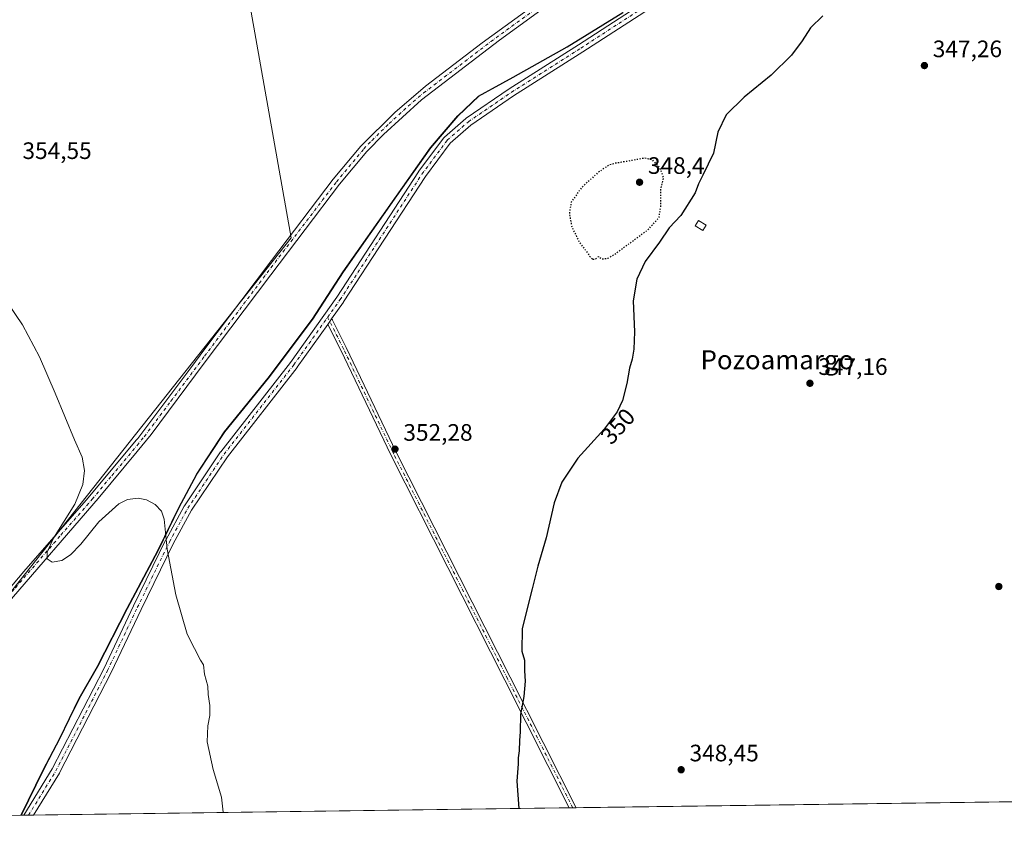
# Model space of a CAD drawing. Units: metres. Extents: x 595995 to 598123, y 4666631 to 4668631.
# Drawn here: x 596308 to 596723, y 4666631 to 4666969 of the extents above; entities that cross this region are included whole.
import ezdxf
from ezdxf.enums import TextEntityAlignment as Align

# ---------------------------------------------------------------- set-up
doc = ezdxf.new("R2010")
doc.units = ezdxf.units.M
doc.header["$MEASUREMENT"] = 0
doc.linetypes.add('DGN Style 4', pattern=[2.6384748266838614, 1.318413404963828, -0.6592067024819142, 0.001648016756204785, -0.6592067024819142])
doc.linetypes.add('DGN Style 5', pattern=[1.1536117293433497, 0.4944050268614355, -0.6592067024819142])
for name, color, linetype, lineweight in [('Camino Cxs', 7, 'Continuous', 0), ('Camino eje', 30, 'DGN Style 4', 13), ('Comarca', 135, 'Continuous', 13), ('Comarca CxS', 21, 'Continuous', 0), ('Comunidad autónoma', 142, 'Continuous', 30), ('Comunidad Autónoma CxS', 142, 'Continuous', 0), ('Cultivos herbáceos CxS', 92, 'Continuous', 0), ('Curva de nivel maestra', 30, 'Continuous', 30), ('Curva de nivel maestra depresión', 30, 'DGN Style 5', 30), ('Curva de nivel normal', 30, 'Continuous', 0), ('Edificación Cxs', 1, 'Continuous', 13), ('Municipio', 91, 'Continuous', 13), ('Municipio CxS', 4, 'Continuous', 0), ('Pista no pavimentada Cxs', 111, 'Continuous', 0), ('Pista no pavimentada eje', 91, 'DGN Style 4', 0), ('Provincia', 7, 'Continuous', 0), ('Provincia CxS', 1, 'Continuous', 0), ('Punto de cota en terreno', 7, 'Continuous', 0), ('Rótulo de curva de nivel directora', 7, 'Continuous', 0), ('Rótulo de punto de cota en terreno', 7, 'Continuous', 0), ('Texto cartográfico', 7, 'Continuous', 0)]:
    doc.layers.add(name, color=color, linetype=linetype, lineweight=lineweight)
doc.styles.add('Style-Arial', font='txt')

# ---------------------------------------------------------------- blocks, each defined once
blk = doc.blocks.new('5PATER')
at = {"layer": 'Punto de cota en terreno', "linetype": 'Continuous', "lineweight": 0}
h = blk.add_hatch(color=51, dxfattribs=at)
edge = h.paths.add_edge_path()
edge.add_ellipse((0, 0), major_axis=(-0.1095731443231308, -0.1110710700762829), ratio=0.9994222409660322, start_angle=0, end_angle=360)

msp = doc.modelspace()

# ---------------------------------------------------------------- linework, layer by layer
at = {"layer": 'Camino Cxs', "color": 7, "linetype": 'Continuous', "lineweight": 0, "extrusion": (-0.8138771081664546, 0.5799514257614192, 0.03550206416401846), "elevation": 2221126.726006695, "flags": 128}
msp.add_lwpolyline([(-4146756.963580424, -78550.73298796847), (-4146755.668405121, -78550.69796589066), (-4146754.198009247, -78550.65313763107)], dxfattribs=at)
msp.add_lwpolyline([(-4146756.963580424, -78550.73298796847), (-4146755.668405121, -78550.69796589066), (-4146754.198009247, -78550.65313763107)], dxfattribs=at)
at = {"layer": 'Camino Cxs', "color": 7, "linetype": 'Continuous', "lineweight": 0, "extrusion": (0.01593167451711659, 0.0002175480151649322, 0.9998730591529816), "elevation": 10868.6445530877, "flags": 128}
msp.add_lwpolyline([(4658057.548610812, -660114.6247243014), (4658057.548610812, -660111.7313873441)], dxfattribs=at)
at = {"layer": 'Camino Cxs', "color": 7, "linetype": 'Continuous', "lineweight": 0, "extrusion": (0.02758254107659772, 0.0003766215823446764, 0.9996194583860109), "elevation": 18561.89493449939, "flags": 128}
msp.add_lwpolyline([(4658058.018570348, -659711.1991960861), (4658058.018570348, -659707.0520315182)], dxfattribs=at)
at = {"layer": 'Camino Cxs', "color": 7, "linetype": 'Continuous', "lineweight": 0}
for points in [[(596737.2866000002, 4667093.342800001, 348.3309000000008), (596721.8032999998, 4667083.020600001, 348.5837999999931), (596693.7602000004, 4667060.839600001, 350.3978000000061), (596693.6423000004, 4667060.754100001, 350.4039000000048), (596658.7466000002, 4667037.596100001, 351.0831000000035), (596643.8746999997, 4667026.8377, 350.9783000000025), (596623.7265, 4667011.290300001, 351.2194000000018), (596581.9667999997, 4666979.851500001, 352.0161999999983), (596581.8674, 4666979.7819, 352.017200000002), (596545.1890000004, 4666955.9648, 351.9882999999973), (596515.9968999998, 4666937.4023, 351.8763999999938), (596498.0094999997, 4666925.0952, 351.978099999993), (596489.3378999997, 4666917.5075, 351.9934999999969), (596478.8454, 4666903.4132, 352.0960999999952), (596444.4265000002, 4666850.5952, 353.0764999999956), (596444.3865999999, 4666850.536599999, 353.0785999999935), (596439.3243000006, 4666843.416400001, 353.3687000000064)], [(596581.8674, 4666979.7819, 352.017200000002), (596545.1890000004, 4666955.9648, 351.9882999999973), (596515.9968999998, 4666937.4023, 351.8763999999938), (596498.0094999997, 4666925.0952, 351.978099999993), (596489.3378999997, 4666917.5075, 351.9934999999969), (596478.8454, 4666903.4132, 352.0960999999952), (596444.4265000002, 4666850.5952, 353.0764999999956), (596444.3865999999, 4666850.536599999, 353.0785999999935), (596439.3243000006, 4666843.416300001, 353.3687000000064), (596438.5736999996, 4666842.360900001, 353.4036999999953), (596437.7216999996, 4666841.162500001, 353.4484999999986), (596424.8602999998, 4666823.072799999, 353.9156999999978), (596424.8135000002, 4666823.01, 353.9171000000061), (596395.4831999998, 4666785.435500001, 354.5629999999946), (596380.3234000001, 4666762.853499999, 354.8628000000026), (596372.6018000003, 4666748.671200001, 355.0388999999996), (596359.1298000002, 4666721.0933, 355.429999999993), (596346.5932999998, 4666694.592, 355.7967000000062), (596346.5672000004, 4666694.539000001, 355.7976000000053), (596324.8184000002, 4666652.3114, 356.3638000000064), (596324.7780999999, 4666652.237700001, 356.3647999999957), (596324.7527000001, 4666652.1951, 356.3654999999999), (596313.8576999997, 4666634.501499999, 356.623900000006), (596309.7125000004, 4666634.444900001, 356.7382999999973), (596321.7374, 4666653.973400001, 356.4140999999945), (596343.4420999996, 4666696.115300001, 355.8828000000067), (596355.9753999999, 4666722.609800001, 355.4896000000008), (596369.4740000004, 4666750.2422, 355.1407000000036), (596369.5094, 4666750.310900001, 355.1398000000045), (596377.2882000003, 4666764.598400001, 354.9441999999981), (596377.3097000001, 4666764.636600001, 354.9437999999937), (596377.3722000001, 4666764.737000001, 354.9423999999999), (596392.6122000003, 4666787.438300001, 354.6944999999978), (596392.6857000003, 4666787.5397, 354.6925000000047), (596422.0303999997, 4666825.1328, 354.0173000000068), (596441.5135000005, 4666852.535700001, 353.1650999999983), (596475.9429000001, 4666905.3698, 352.2786000000052), (596476.0054000001, 4666905.4594, 352.2765999999974), (596486.6416999997, 4666919.746900001, 352.1747000000032), (596486.7048000004, 4666919.8268, 352.1741999999941), (596486.8930000003, 4666920.0189, 352.1710000000021), (596495.7967999997, 4666927.8095, 352.0981000000029), (596495.9472000003, 4666927.925000001, 352.0975000000035), (596514.0448000003, 4666940.307499999, 352.0960000000051), (596514.0939999997, 4666940.3399, 352.0962), (596543.2969000004, 4666958.909299999, 352.0920999999944), (596579.9102999996, 4666982.6842, 352.0625)], [(596309.7125000004, 4666634.444900001, 356.7382999999973), (596321.7374, 4666653.973400001, 356.4140999999945), (596343.4420999996, 4666696.115300001, 355.8828000000067), (596355.9753999999, 4666722.609800001, 355.4896000000008), (596369.4740000004, 4666750.2422, 355.1407000000036), (596369.5094, 4666750.310900001, 355.1398000000045), (596377.2882000003, 4666764.598400001, 354.9441999999981), (596377.3097000001, 4666764.636600001, 354.9437999999937), (596377.3722000001, 4666764.737000001, 354.9423999999999), (596392.6122000003, 4666787.438300001, 354.6944999999978), (596392.6857000003, 4666787.5397, 354.6925000000047), (596422.0303999997, 4666825.1328, 354.0173000000068), (596441.5135000005, 4666852.535700001, 353.1650999999983), (596475.9429000001, 4666905.3698, 352.2786000000052), (596476.0054000001, 4666905.4594, 352.2765999999974), (596486.6416999997, 4666919.746900001, 352.1747000000032), (596486.7048000004, 4666919.8268, 352.1741999999941), (596486.8930000003, 4666920.0189, 352.1710000000021), (596495.7967999997, 4666927.8095, 352.0981000000029), (596495.9472000003, 4666927.925000001, 352.0975000000035), (596514.0448000003, 4666940.307499999, 352.0960000000051), (596514.0939999997, 4666940.3399, 352.0962), (596543.2969000004, 4666958.909299999, 352.0920999999944), (596579.9102999996, 4666982.6842, 352.0625)], [(596439.3243000006, 4666843.416400001, 353.3687000000064), (596439.4095000001, 4666843.356699999, 353.3647999999957), (596439.5695000002, 4666843.1965, 353.3576999999932), (596439.6995000001, 4666843.0109, 353.3521000000038), (596439.7348999997, 4666842.945499999, 353.3506999999955), (596445.5406999999, 4666831.415300001, 353.2657000000036), (596466.5745000001, 4666787.363299999, 352.3879000000015), (596514.5900999998, 4666692.5229, 350.224000000002), (596542.3196999999, 4666637.623600001, 349.5531000000047)], [(596437.7216999996, 4666841.162500001, 353.4484999999986), (596424.8602999998, 4666823.072799999, 353.9156999999978), (596424.8135000002, 4666823.01, 353.9171000000061), (596395.4831999998, 4666785.435500001, 354.5629999999946), (596380.3234000001, 4666762.853499999, 354.8628000000026), (596372.6018000003, 4666748.671200001, 355.0388999999996), (596359.1298000002, 4666721.0933, 355.429999999993), (596346.5932999998, 4666694.592, 355.7967000000062), (596346.5672000004, 4666694.539000001, 355.7976000000053), (596324.8184000002, 4666652.3114, 356.3638000000064), (596324.7780999999, 4666652.237700001, 356.3647999999957), (596324.7527000001, 4666652.1951, 356.3654999999999), (596313.8576999997, 4666634.501499999, 356.623900000006)], [(596539.4270000001, 4666637.584100001, 349.5991999999969), (596512.2698999997, 4666691.3497, 350.2854999999981), (596464.2481000006, 4666786.202299999, 352.4609000000055), (596464.2346999999, 4666786.229499999, 352.4612999999954), (596443.2062999997, 4666830.270300001, 353.3375999999989), (596437.7216999996, 4666841.162500001, 353.4484999999986)]]:
    msp.add_polyline3d(points, dxfattribs=at)
msp.add_polyline3d([(596437.7216999996, 4666841.162500001, 353.4484999999986), (596438.5736999996, 4666842.360900001, 353.4036999999953), (596439.3243000006, 4666843.416300001, 353.3687000000064), (596439.4095000001, 4666843.356699999, 353.3647999999957), (596439.5695000002, 4666843.1965, 353.3576999999932), (596439.6995000001, 4666843.0109, 353.3521000000038), (596439.7348999997, 4666842.945499999, 353.3506999999955), (596445.5406999999, 4666831.415300001, 353.2657000000036), (596466.5745000001, 4666787.363299999, 352.3879000000015), (596514.5900999998, 4666692.5229, 350.224000000002), (596542.3196999999, 4666637.623600001, 349.5531000000047), (596539.4270000001, 4666637.584100001, 349.5991999999969), (596512.2698999997, 4666691.3497, 350.2854999999981), (596464.2481000006, 4666786.202299999, 352.4609000000055), (596464.2346999999, 4666786.229499999, 352.4612999999954), (596443.2062999997, 4666830.270300001, 353.3375999999989)], close=True, dxfattribs=at)
at = {"layer": 'Camino eje', "color": 30, "linetype": 'DGN Style 4', "lineweight": 13}
for points in [[(596311.7851, 4666634.473200001, 356.6726000000053), (596323.2626, 4666653.112700001, 356.3870000000024), (596345.0114000002, 4666695.340299999, 355.8390000000072), (596357.5526000002, 4666721.851600001, 355.4529999999941), (596371.0464000005, 4666749.474099999, 355.0871000000043), (596378.8251999998, 4666763.761600001, 354.9018999999971), (596394.0652000001, 4666786.462900001, 354.6242999999959), (596423.4340000004, 4666824.086800001, 353.9652999999962), (596442.9603000004, 4666851.550600001, 353.1022999999986), (596477.4090999998, 4666904.4144, 352.1581000000006), (596488.0454000002, 4666918.701900001, 352.0662000000011), (596496.9353999998, 4666926.480699999, 352.0241999999998), (596515.0329999998, 4666938.8632, 351.9839000000065), (596544.2429999998, 4666957.437000001, 352.0244999999995), (596580.9143000003, 4666981.249600001, 352.0353999999934), (596622.6656999999, 4667012.6821, 351.230899999995), (596642.8269999997, 4667028.239700001, 351.0053000000044), (596657.7494999999, 4667039.034700001, 351.188599999994), (596692.6745999996, 4667062.212200001, 350.4425000000047), (596720.7734000003, 4667084.4373, 348.7498999999953), (596736.4896999998, 4667094.914799999, 348.5427000000054)], [(596540.8733000001, 4666637.603800001, 349.5761999999959), (596513.4299, 4666691.9363, 350.2516999999934), (596465.4079, 4666786.7895, 352.4238999999943), (596444.3734999998, 4666830.842700001, 353.3007999999973), (596437.6835000003, 4666844.128699999, 353.4475999999996)]]:
    msp.add_polyline3d(points, dxfattribs=at)
at = {"layer": 'Comarca', "color": 135, "linetype": 'Continuous', "lineweight": 13, "flags": 128}
msp.add_lwpolyline([(596308.6905034033, 4666634.430906973), (596317.9530000007, 4666653.421000001), (596324.8840000008, 4666666.740999999), (596333.0360000022, 4666683.639000001), (596340.8540000012, 4666697.099999998), (596353.3510000017, 4666721.433999999), (596366.229000001, 4666745.772000001), (596374.9980000008, 4666763.95), (596382.5540000006, 4666778.043000001), (596394.251000001, 4666795.883), (596412.619, 4666818.523999999), (596431.337000002, 4666843.331000002), (596434.4620000006, 4666848.132999998), (596444.2780000003, 4666863.222000001), (596466.7090000013, 4666895.202), (596481.0410000009, 4666915.494999999), (596492.5460000016, 4666929.011), (596501.2010000022, 4666937.273000001), (596503.9469999997, 4666938.769000002), (596507.0700000008, 4666940.469999999), (596515.834, 4666945.243000002), (596538.5360000003, 4666958.036000002), (596561.9760000006, 4666972.490000002)], dxfattribs=at)
at = {"layer": 'Comarca CxS', "color": 21, "linetype": 'Continuous', "lineweight": 0, "flags": 128}
msp.add_lwpolyline([(598120.4600007256, 4666659.189983334), (596308.6904825546, 4666634.430907183), (596317.9530000001, 4666653.421), (596324.8840000002, 4666666.740999999), (596333.0359999995, 4666683.639000001), (596340.8540000005, 4666697.099999999), (596353.3509999989, 4666721.434), (596366.2290000004, 4666745.772), (596374.9980000004, 4666763.949999999), (596382.554, 4666778.043000001), (596394.2510000004, 4666795.882999999), (596412.6189999994, 4666818.524), (596431.3369999992, 4666843.331), (596434.4620000002, 4666848.132999999), (596444.2779999997, 4666863.222), (596466.7090000008, 4666895.202000001), (596481.0410000003, 4666915.495), (596492.5460000009, 4666929.010999999), (596501.2009999994, 4666937.273), (596503.9469999991, 4666938.769), (596507.0700000002, 4666940.470000001), (596515.8339999994, 4666945.243000001), (596538.5359999997, 4666958.036000002), (596561.976, 4666972.490000002)], dxfattribs=at)
at = {"layer": 'Comunidad autónoma', "color": 142, "linetype": 'Continuous', "lineweight": 30, "flags": 128}
msp.add_lwpolyline([(596308.6905034033, 4666634.430906973), (596317.9530000007, 4666653.421000001), (596324.8840000008, 4666666.740999999), (596333.0360000022, 4666683.639000001), (596340.8540000012, 4666697.099999998), (596353.3510000017, 4666721.433999999), (596366.229000001, 4666745.772000001), (596374.9980000008, 4666763.95), (596382.5540000006, 4666778.043000001), (596394.251000001, 4666795.883), (596412.619, 4666818.523999999), (596431.337000002, 4666843.331000002), (596434.4620000006, 4666848.132999998), (596444.2780000003, 4666863.222000001), (596466.7090000013, 4666895.202), (596481.0410000009, 4666915.494999999), (596492.5460000016, 4666929.011), (596501.2010000022, 4666937.273000001), (596503.9469999997, 4666938.769000002), (596507.0700000008, 4666940.469999999), (596515.834, 4666945.243000002), (596538.5360000003, 4666958.036000002), (596561.9760000006, 4666972.490000002)], dxfattribs=at)
at = {"layer": 'Comunidad Autónoma CxS', "color": 142, "linetype": 'Continuous', "lineweight": 0, "flags": 128}
msp.add_lwpolyline([(598120.4600007256, 4666659.189983334), (596308.6904825546, 4666634.430907183), (596317.9530000001, 4666653.421), (596324.8840000002, 4666666.740999999), (596333.0359999995, 4666683.639000001), (596340.8540000005, 4666697.099999999), (596353.3509999989, 4666721.434), (596366.2290000004, 4666745.772), (596374.9980000004, 4666763.949999999), (596382.554, 4666778.043000001), (596394.2510000004, 4666795.882999999), (596412.6189999994, 4666818.524), (596431.3369999992, 4666843.331), (596434.4620000002, 4666848.132999999), (596444.2779999997, 4666863.222), (596466.7090000008, 4666895.202000001), (596481.0410000003, 4666915.495), (596492.5460000009, 4666929.010999999), (596501.2009999994, 4666937.273), (596503.9469999991, 4666938.769), (596507.0700000002, 4666940.470000001), (596515.8339999994, 4666945.243000001), (596538.5359999997, 4666958.036000002), (596561.976, 4666972.490000002)], dxfattribs=at)
at = {"layer": 'Cultivos herbáceos CxS', "color": 92, "linetype": 'Continuous', "lineweight": 0, "extrusion": (0.01760861668379315, 0.000240633922685111, 0.9998449273331333), "elevation": 11976.7456526307, "flags": 128}
msp.add_lwpolyline([(4658050.532535094, -660400.4565644313), (4658050.532535094, -660144.9577932544)], dxfattribs=at)
at = {"layer": 'Cultivos herbáceos CxS', "color": 92, "linetype": 'Continuous', "lineweight": 0, "extrusion": (0.03114110973614908, 0.0004255702567679546, 0.9995149074297781), "elevation": 20912.32761727046, "flags": 128}
msp.add_lwpolyline([(4658050.416839679, -659920.2529581726), (4658050.41683968, -659694.5531106358)], dxfattribs=at)
at = {"layer": 'Cultivos herbáceos CxS', "color": 92, "linetype": 'Continuous', "lineweight": 0, "extrusion": (0.01796939343674165, 0.0002459858891692497, 0.9998385071552597), "elevation": 12216.93749947755, "flags": 128}
msp.add_lwpolyline([(4658035.039531906, -660248.4221216897), (4658035.039531906, -660246.9753525307)], dxfattribs=at)
at = {"layer": 'Cultivos herbáceos CxS', "color": 92, "linetype": 'Continuous', "lineweight": 0, "extrusion": (0.01783247715509682, 0.000242895526485105, 0.9998409592331554), "elevation": 12120.84059575114, "flags": 128}
msp.add_lwpolyline([(4658080.053951737, -659933.9872949319), (4658080.053951737, -659932.540630693)], dxfattribs=at)
at = {"layer": 'Cultivos herbáceos CxS', "color": 92, "linetype": 'Continuous', "lineweight": 0, "extrusion": (0.009083266841753566, 0.0001241495337723082, 0.9999587385739348), "elevation": 6352.561102653154, "flags": 128}
msp.add_lwpolyline([(596280.9685855055, 4666633.679796163), (596212.0965432165, 4666632.738496157)], dxfattribs=at)
at = {"layer": 'Cultivos herbáceos CxS', "color": 92, "linetype": 'Continuous', "lineweight": 0, "extrusion": (0.02921142479162612, 0.000401042639238023, 0.9995731748233567), "elevation": 19647.18034052485, "flags": 128}
msp.add_lwpolyline([(4658008.768989752, -660023.2868192773), (4658008.768989751, -660022.3831484517)], dxfattribs=at)
at = {"layer": 'Cultivos herbáceos CxS', "color": 92, "linetype": 'Continuous', "lineweight": 0, "extrusion": (0.02902798900071238, 0.0003963582403123414, 0.9995785205548986), "elevation": 19515.93732652924, "flags": 128}
msp.add_lwpolyline([(4658058.018327454, -659681.5935175979), (4658058.018327455, -659679.5198503901)], dxfattribs=at)
at = {"layer": 'Cultivos herbáceos CxS', "color": 92, "linetype": 'Continuous', "lineweight": 0, "extrusion": (0.02517308107000417, 0.0003437219704724328, 0.9996830486932597), "elevation": 16971.61335043892, "flags": 128}
msp.add_lwpolyline([(4658058.018813244, -659754.0241487223), (4658058.018813244, -659751.9506983398)], dxfattribs=at)
at = {"layer": 'Cultivos herbáceos CxS', "color": 92, "linetype": 'Continuous', "lineweight": 0}
for points in [[(596288.9606999997, 4666709.288799999, 356.0157999999938), (596422.3108999999, 4666877.564099999, 353.3975000000065), (596383.2385, 4667098.657199999, 352.1316999999981), (596390.0859000003, 4667103.564099999, 352.0801999999967), (596401.2001999998, 4667110.475099999, 351.8910000000033), (596405.5220999997, 4667112.899700001, 351.8485999999975), (596418.8887, 4667120.181299999, 351.7715999999928), (596436.9234999996, 4667130.3463, 351.4412000000011), (596457.0268999999, 4667142.7393, 351.3513999999996), (596461.9667999997, 4667145.6875, 351.3298000000068), (596463.1492, 4667146.370300001, 351.2632000000012), (596509.2938999999, 4667027.712900001, 351.9777000000031), (596520.7237999998, 4666995.1162, 352.3160999999964), (596530.8838000001, 4666976.912799999, 352.2062000000006), (596643.914, 4667059.462900001, 350.9033999999957), (596684.9775, 4667093.329700001, 350.045299999998), (596695.1187000005, 4667104.795499999, 350.3432999999932), (596749.0937000001, 4667141.3079, 349.8543999999966)], [(596187.7125000004, 4666836.021700001, 356.4152000000031), (596226.5188999996, 4666671.1887, 357.118100000007), (596256.1523000002, 4666677.538699999, 356.8065000000061), (596288.9606999997, 4666709.288799999, 356.0157999999938), (596422.3108999999, 4666877.564099999, 353.3975000000065), (596383.2385, 4667098.657199999, 352.1316999999981)], [(596187.7125000004, 4666836.021700001, 356.4152000000031), (596226.5188999996, 4666671.1887, 357.118100000007), (596256.1523000002, 4666677.538699999, 356.8065000000061), (596288.9606999997, 4666709.288799999, 356.0157999999938), (596422.3108999999, 4666877.564099999, 353.3975000000065), (596383.2385, 4667098.657199999, 352.1316999999981)], [(596303.3454999998, 4667010.5777, 353.6067999999942), (596317.6755999997, 4667030.867699999, 353.1953999999969), (596322.3693000004, 4667037.2423, 353.1416000000027), (596328.7522999998, 4667045.137499999, 352.9201999999932), (596340.2622999996, 4667058.657500001, 352.6198000000004), (596342.1821999997, 4667060.8793, 352.5553999999975), (596351.1288000002, 4667070.431299999, 352.4003999999986), (596354.4271, 4667073.6545, 352.3475000000035), (596363.0771000005, 4667081.9145, 352.227899999998), (596369.3309000004, 4667087.6381, 352.1597000000039), (596379.4477000004, 4667095.9407, 352.1306999999942), (596383.2385, 4667098.657199999, 352.1316999999981), (596422.3108999999, 4666877.564099999, 353.3975000000065), (596288.9606999997, 4666709.288799999, 356.0157999999938)], [(596562.1010999996, 4666972.506899999, 352.1555999999982), (596538.6608999996, 4666958.046900001, 352.2841999999946), (596515.9506999999, 4666945.256899999, 352.2969000000012), (596507.1908999998, 4666940.4871, 352.3797999999952), (596505.0642999997, 4666939.328299999, 352.3942999999999), (596504.0708999997, 4666938.7873, 352.4017000000022), (596501.3208999997, 4666937.2871, 352.4032000000007), (596492.6709000003, 4666929.027100001, 352.3846999999951), (596481.1607999997, 4666915.507300001, 352.4600000000065), (596466.8501000004, 4666895.244899999, 352.5883999999933), (596466.8305000003, 4666895.217300001, 352.5880999999936), (596444.4001000002, 4666863.237299999, 353.0691999999981), (596434.5799000004, 4666848.147100001, 353.6303000000044), (596431.4599000001, 4666843.3475, 353.7462999999989), (596412.7396999998, 4666818.537500001, 354.2900999999983), (596394.3790999996, 4666795.897500001, 354.662599999996), (596382.6788999997, 4666778.0573, 354.9514999999956), (596375.1189000001, 4666763.967300001, 355.0411000000022), (596366.3488999996, 4666745.787500001, 355.2418000000035), (596353.4785000002, 4666721.4473, 355.5745000000024), (596340.9780000001, 4666697.1173, 355.9523000000045), (596333.1579, 4666683.647700001, 356.0638999999938), (596325.0077000001, 4666666.7575, 356.2446999999956), (596318.0774999997, 4666653.4375, 356.4694000000018), (596308.8092999998, 4666634.432499999, 356.7832999999956), (596060.3350000001, 4666631.037000001, 359.0832999999984)], [(596797.8129000004, 4666641.1151, 345.0645999999979), (596308.8092999998, 4666634.432499999, 356.7832999999956), (596318.0774999997, 4666653.4375, 356.4694000000018), (596325.0077000001, 4666666.7575, 356.2446999999956), (596333.1579, 4666683.647700001, 356.0638999999938), (596340.9780000001, 4666697.1173, 355.9523000000045), (596353.4785000002, 4666721.4473, 355.5745000000024), (596366.3488999996, 4666745.787500001, 355.2418000000035), (596375.1189000001, 4666763.967300001, 355.0411000000022), (596382.6788999997, 4666778.0573, 354.9514999999956), (596394.3790999996, 4666795.897500001, 354.662599999996), (596412.7396999998, 4666818.537500001, 354.2900999999983), (596431.4599000001, 4666843.3475, 353.7462999999989), (596434.5799000004, 4666848.147100001, 353.6303000000044), (596444.4001000002, 4666863.237299999, 353.0691999999981), (596466.8305000003, 4666895.217300001, 352.5880999999936), (596466.8501000004, 4666895.244899999, 352.5883999999933), (596481.1607999997, 4666915.507300001, 352.4600000000065), (596492.6709000003, 4666929.027100001, 352.3846999999951), (596501.3208999997, 4666937.2871, 352.4032000000007), (596504.0708999997, 4666938.7873, 352.4017000000022), (596505.0642999997, 4666939.328299999, 352.3942999999999), (596507.1908999998, 4666940.4871, 352.3797999999952), (596515.9506999999, 4666945.256899999, 352.2969000000012), (596538.6608999996, 4666958.046900001, 352.2841999999946), (596562.1010999996, 4666972.506899999, 352.1555999999982)], [(596562.1010999996, 4666972.506899999, 352.1555999999982), (596538.6608999996, 4666958.046900001, 352.2841999999946), (596515.9506999999, 4666945.256899999, 352.2969000000012), (596507.1908999998, 4666940.4871, 352.3797999999952), (596505.0642999997, 4666939.328299999, 352.3942999999999), (596504.0708999997, 4666938.7873, 352.4017000000022), (596501.3208999997, 4666937.2871, 352.4032000000007), (596492.6709000003, 4666929.027100001, 352.3846999999951), (596481.1607999997, 4666915.507300001, 352.4600000000065), (596466.8501000004, 4666895.244899999, 352.5883999999933), (596466.8305000003, 4666895.217300001, 352.5880999999936), (596444.4001000002, 4666863.237299999, 353.0691999999981), (596434.5799000004, 4666848.147100001, 353.6303000000044), (596431.4599000001, 4666843.3475, 353.7462999999989), (596412.7396999998, 4666818.537500001, 354.2900999999983), (596394.3790999996, 4666795.897500001, 354.662599999996), (596382.6788999997, 4666778.0573, 354.9514999999956), (596375.1189000001, 4666763.967300001, 355.0411000000022), (596366.3488999996, 4666745.787500001, 355.2418000000035), (596353.4785000002, 4666721.4473, 355.5745000000024), (596340.9780000001, 4666697.1173, 355.9523000000045), (596333.1579, 4666683.647700001, 356.0638999999938), (596325.0077000001, 4666666.7575, 356.2446999999956), (596318.0774999997, 4666653.4375, 356.4694000000018), (596308.8092999998, 4666634.432700001, 356.7832999999956)], [(596562.1010999996, 4666972.506899999, 352.1555999999982), (596538.6608999996, 4666958.046900001, 352.2841999999946), (596515.9506999999, 4666945.256899999, 352.2969000000012), (596507.1908999998, 4666940.4871, 352.3797999999952), (596505.0642999997, 4666939.328299999, 352.3942999999999), (596504.0708999997, 4666938.7873, 352.4017000000022), (596501.3208999997, 4666937.2871, 352.4032000000007), (596492.6709000003, 4666929.027100001, 352.3846999999951), (596481.1607999997, 4666915.507300001, 352.4600000000065), (596466.8501000004, 4666895.244899999, 352.5883999999933), (596466.8305000003, 4666895.217300001, 352.5880999999936), (596444.4001000002, 4666863.237299999, 353.0691999999981), (596434.5799000004, 4666848.147100001, 353.6303000000044), (596431.4599000001, 4666843.3475, 353.7462999999989), (596412.7396999998, 4666818.537500001, 354.2900999999983), (596394.3790999996, 4666795.897500001, 354.662599999996), (596382.6788999997, 4666778.0573, 354.9514999999956), (596375.1189000001, 4666763.967300001, 355.0411000000022), (596366.3488999996, 4666745.787500001, 355.2418000000035), (596353.4785000002, 4666721.4473, 355.5745000000024), (596340.9780000001, 4666697.1173, 355.9523000000045), (596333.1579, 4666683.647700001, 356.0638999999938), (596325.0077000001, 4666666.7575, 356.2446999999956), (596318.0774999997, 4666653.4375, 356.4694000000018), (596308.8092999998, 4666634.432700001, 356.7832999999956)]]:
    msp.add_polyline3d(points, dxfattribs=at)
at = {"layer": 'Curva de nivel maestra', "color": 30, "linetype": 'Continuous', "lineweight": 30, "elevation": 350, "flags": 128}
msp.add_lwpolyline([(596646.2000000002, 4666971.030099999), (596640.9199999999, 4666966.030099999), (596637.5099999999, 4666960.4801), (596632.9699999997, 4666954.5001), (596624.4100000003, 4666946.140100001), (596613.0300000003, 4666936.860099999), (596605.4100000003, 4666929.340100001), (596602.0199999996, 4666922.090100001), (596600.1399999997, 4666913.3101), (596595.5899999999, 4666903.9301), (596593.8799999999, 4666900.360099999), (596592.4000000004, 4666896.520099999), (596586.3300000001, 4666887.0101), (596581.54, 4666881.860099999), (596577.4000000004, 4666875.8301), (596571.3300000001, 4666867.5601), (596567.8600000005, 4666860.1601), (596566.3200000003, 4666851.030099999), (596566.9100000003, 4666838.030099999), (596566.6399999997, 4666830.700099999), (596565.8499999996, 4666826.520099999), (596564.7400000002, 4666822.6601), (596563.6299999999, 4666816.190099999), (596561.8200000003, 4666809.100099999), (596559.6399999997, 4666804.300100001), (596554.04, 4666797.050100001), (596543.0499999998, 4666784.7601), (596536.3200000003, 4666774.630100001), (596533.0700000003, 4666765.970100001), (596529.6399999997, 4666751.290100001), (596526.1699999999, 4666739.370100001), (596523.8099999996, 4666729.8101), (596519.5700000003, 4666713.120100001), (596519.3899999997, 4666703.470100001), (596520.5899999999, 4666699.790100001), (596520.5099999999, 4666695.2601), (596520.79, 4666690.940099999), (596520.3200000003, 4666684.370100001), (596518.9199999999, 4666676.880100001), (596518.7300000006, 4666669.5001), (596518.4699999997, 4666665.840100001), (596518.3600000005, 4666661.5701), (596517.9600000001, 4666658.600099999), (596517.9299999997, 4666656.090100001), (596517.3099999996, 4666648.8101), (596518.1803000001, 4666637.294)], dxfattribs=at)
at = {"layer": 'Curva de nivel maestra depresión', "color": 30, "linetype": 'DGN Style 5', "lineweight": 30, "elevation": 350, "flags": 128}
msp.add_lwpolyline([(596549.3499999996, 4666868.540100001), (596550.4500000002, 4666868.6601), (596551.7199999997, 4666869.690099999), (596553.2699999996, 4666868.6801), (596555.7000000002, 4666869.050100001), (596558.6200000001, 4666870.7601), (596572.6699999999, 4666881.110099999), (596577.25, 4666886.2501), (596577.9600000001, 4666890.970100001), (596577.9000000004, 4666897.720100001), (596579.1699999999, 4666902.790100001), (596577.6299999999, 4666906.9901), (596574.5599999996, 4666910.360099999), (596571.0700000003, 4666911.130100001), (596564.04, 4666909.840100001), (596558.79, 4666908.9801), (596556.0800000001, 4666908.1501), (596551.8700000001, 4666905.360099999), (596544.54, 4666898.690099999), (596540.2199999997, 4666892.610099999), (596539.4299999997, 4666887.7401), (596540.4900000002, 4666882.190099999), (596543.6699999999, 4666875.590100001), (596546.5800000001, 4666871.950099999), (596547.8099999996, 4666870.100099999), (596549.3499999996, 4666868.540100001)], dxfattribs=at)
at = {"layer": 'Curva de nivel normal', "color": 30, "linetype": 'Continuous', "lineweight": 0, "elevation": 355, "flags": 128}
msp.add_lwpolyline([(596299.7100000001, 4666854.8201), (596309.1900000004, 4666841.0101), (596316.4100000003, 4666827.450099999), (596322.9400000004, 4666812.1601), (596331.1799999997, 4666792.590100001), (596334.29, 4666785.170100001), (596335.3399999999, 4666779.610099999), (596334.6100000005, 4666773.6801), (596331.2100000001, 4666765.4901), (596322.3399999999, 4666751.0801), (596319.5499999998, 4666745.280099999), (596319.6399999997, 4666742.350099999), (596321.6600000003, 4666741.050100001), (596325.8300000001, 4666741.780099999), (596329.4800000006, 4666744.110099999), (596333.75, 4666748.5601), (596341.2999999998, 4666758.030099999), (596349.7199999997, 4666765.600099999), (596353.4600000001, 4666767.380100001), (596357.9800000006, 4666767.9301), (596361.4100000003, 4666767.220100001), (596365.1399999997, 4666765.340100001), (596367.7400000002, 4666762.460100001), (596368.8799999999, 4666759.100099999), (596370.0899999999, 4666746.440099999), (596373.7999999998, 4666727.300100001), (596378.5099999999, 4666710.7301), (596381.6900000004, 4666704.6501), (596384.1299999999, 4666699.7501), (596385.4400000004, 4666697.720100001), (596385.8399999999, 4666693.790100001), (596387.2400000002, 4666688.860099999), (596387.4000000004, 4666685.2501), (596388.1200000001, 4666680.590100001), (596388.0800000001, 4666676.370100001), (596387.1799999997, 4666672.040100001), (596386.9900000002, 4666665.280099999), (596389.4600000001, 4666653.640100001), (596393.04, 4666642.0101), (596393.7300000006, 4666635.690099999), (596393.7035999997, 4666635.592900001)], dxfattribs=at)
at = {"layer": 'Edificación Cxs', "color": 1, "linetype": 'Continuous', "lineweight": 13}
msp.add_polyline3d([(596597.0500999996, 4666882.940099999, 349.209400000007), (596595.6501000002, 4666880.620100001, 349.2247999999963), (596592.3701, 4666882.620100001, 349.4060999999929), (596593.7801000001, 4666884.940099999, 349.3937000000006), (596597.0500999996, 4666882.940099999, 349.209400000007)], dxfattribs=at)
msp.add_3dface([(596597.0500999996, 4666882.940099999, 349.4060999999929), (596595.6501000002, 4666880.620100001, 349.4060999999929), (596592.3701, 4666882.620100001, 349.4060999999929), (596593.7801000001, 4666884.940099999, 349.4060999999929)], dxfattribs=at)
at = {"layer": 'Municipio', "color": 91, "linetype": 'Continuous', "lineweight": 13, "flags": 128}
msp.add_lwpolyline([(596308.6905034033, 4666634.430906973), (596317.9530000007, 4666653.421000001), (596324.8840000008, 4666666.740999999), (596333.0360000022, 4666683.639000001), (596340.8540000012, 4666697.099999998), (596353.3510000017, 4666721.433999999), (596366.229000001, 4666745.772000001), (596374.9980000008, 4666763.95), (596382.5540000006, 4666778.043000001), (596394.251000001, 4666795.883), (596412.619, 4666818.523999999), (596431.337000002, 4666843.331000002), (596434.4620000006, 4666848.132999998), (596444.2780000003, 4666863.222000001), (596466.7090000013, 4666895.202), (596481.0410000009, 4666915.494999999), (596492.5460000016, 4666929.011), (596501.2010000022, 4666937.273000001), (596503.9469999997, 4666938.769000002), (596507.0700000008, 4666940.469999999), (596515.834, 4666945.243000002), (596538.5360000003, 4666958.036000002), (596561.9760000006, 4666972.490000002)], dxfattribs=at)
at = {"layer": 'Municipio CxS', "color": 4, "linetype": 'Continuous', "lineweight": 0, "flags": 128}
msp.add_lwpolyline([(598120.4600007256, 4666659.189983334), (596308.6904825546, 4666634.430907183), (596317.9530000001, 4666653.421), (596324.8840000002, 4666666.740999999), (596333.0359999995, 4666683.639000001), (596340.8540000005, 4666697.099999999), (596353.3509999989, 4666721.434), (596366.2290000004, 4666745.772), (596374.9980000004, 4666763.949999999), (596382.554, 4666778.043000001), (596394.2510000004, 4666795.882999999), (596412.6189999994, 4666818.524), (596431.3369999992, 4666843.331), (596434.4620000002, 4666848.132999999), (596444.2779999997, 4666863.222), (596466.7090000008, 4666895.202000001), (596481.0410000003, 4666915.495), (596492.5460000009, 4666929.010999999), (596501.2009999994, 4666937.273), (596503.9469999991, 4666938.769), (596507.0700000002, 4666940.470000001), (596515.8339999994, 4666945.243000001), (596538.5359999997, 4666958.036000002), (596561.976, 4666972.490000002)], dxfattribs=at)
at = {"layer": 'Pista no pavimentada Cxs', "color": 111, "linetype": 'Continuous', "lineweight": 0}
for points in [[(596735.5900999998, 4667117.690099999, 349.607799999998), (596717.1601, 4667103.7601, 349.6972999999998), (596705.0201000003, 4667096.4901, 349.793399999995), (596690.1300999997, 4667089.170100001, 350.087400000004), (596678.5301000001, 4667082.880100001, 350.3536000000022), (596662.9801000003, 4667073.1501, 350.7170000000042), (596648.7301000003, 4667063.0801, 350.9713999999949), (596634.8501000004, 4667051.420100001, 351.0913), (596617.4600999998, 4667036.100099999, 351.1548999999941), (596592.8000999996, 4667018.5601, 351.3684000000067), (596556.6401000004, 4666993.670100001, 351.9303999999975), (596543.9101, 4666985.140100001, 351.9885999999969), (596533.1101000002, 4666977.540100001, 352.100099999996), (596510.0401, 4666960.8201, 352.3129999999946), (596477.1901000004, 4666935.7301, 352.5292999999947), (596461.1501000002, 4666921.0601, 352.6738000000041), (596454.1501000002, 4666913.920100001, 352.7648000000045), (596442.7200999996, 4666900.130100001, 352.9033999999957), (596413.7200999996, 4666862.030099999, 353.4765000000043), (596385.7301000003, 4666824.770099999, 354.1633000000002), (596363.3501000004, 4666794.8101, 354.5559000000067), (596357.4600999998, 4666787.670100001, 354.6226000000024), (596341.0701000001, 4666767.8201, 355.0080000000016), (596302.7301000003, 4666723.4301, 355.7179999999935)], [(596735.5900999998, 4667117.690099999, 349.607799999998), (596717.1601, 4667103.7601, 349.6972999999998), (596705.0201000003, 4667096.4901, 349.793399999995), (596690.1300999997, 4667089.170100001, 350.087400000004), (596678.5301000001, 4667082.880100001, 350.3536000000022), (596662.9801000003, 4667073.1501, 350.7170000000042), (596648.7301000003, 4667063.0801, 350.9713999999949), (596634.8501000004, 4667051.420100001, 351.0913), (596617.4600999998, 4667036.100099999, 351.1548999999941), (596592.8000999996, 4667018.5601, 351.3684000000067), (596556.6401000004, 4666993.670100001, 351.9303999999975), (596543.9101, 4666985.140100001, 351.9885999999969), (596533.1101000002, 4666977.540100001, 352.100099999996), (596510.0401, 4666960.8201, 352.3129999999946), (596477.1901000004, 4666935.7301, 352.5292999999947), (596461.1501000002, 4666921.0601, 352.6738000000041), (596454.1501000002, 4666913.920100001, 352.7648000000045), (596442.7200999996, 4666900.130100001, 352.9033999999957), (596413.7200999996, 4666862.030099999, 353.4765000000043), (596385.7301000003, 4666824.770099999, 354.1633000000002), (596363.3501000004, 4666794.8101, 354.5559000000067), (596357.4600999998, 4666787.670100001, 354.6226000000024), (596341.0701000001, 4666767.8201, 355.0080000000016), (596302.7301000003, 4666723.4301, 355.7179999999935)], [(596300.1001000004, 4666725.550100001, 355.7358999999997), (596309.7301000003, 4666737.0601, 355.6049999999959), (596336.0800999999, 4666767.1501, 355.0935999999929), (596357.2401000002, 4666792.460100001, 354.6652999999933), (596357.7200999996, 4666793.030099999, 354.6646000000038), (596380.0500999996, 4666822.8201, 354.2688999999955), (596386.0301000001, 4666830.800100001, 354.1206999999995), (596401.5500999996, 4666851.450099999, 353.7559999999939), (596414.0401, 4666868.0601, 353.5144), (596440.0701000001, 4666902.2301, 353.0320999999968), (596451.6401000004, 4666916.1801, 352.8864000000031), (596466.0301000001, 4666930.4101, 352.6992999999929), (596478.9301000005, 4666941.450099999, 352.5865999999951), (596502.7701000003, 4666959.640100001, 352.3797999999952), (596526.1101000002, 4666976.630100001, 352.2909000000073)], [(596300.1001000004, 4666725.550100001, 355.7358999999997), (596309.7301000003, 4666737.0601, 355.6049999999959), (596336.0800999999, 4666767.1501, 355.0935999999929), (596357.2401000002, 4666792.460100001, 354.6652999999933), (596357.7200999996, 4666793.030099999, 354.6646000000038), (596380.0500999996, 4666822.8201, 354.2688999999955), (596386.0301000001, 4666830.800100001, 354.1206999999995), (596401.5500999996, 4666851.450099999, 353.7559999999939), (596414.0401, 4666868.0601, 353.5144), (596440.0701000001, 4666902.2301, 353.0320999999968), (596451.6401000004, 4666916.1801, 352.8864000000031), (596466.0301000001, 4666930.4101, 352.6992999999929), (596478.9301000005, 4666941.450099999, 352.5865999999951), (596502.7701000003, 4666959.640100001, 352.3797999999952), (596526.1101000002, 4666976.630100001, 352.2909000000073)]]:
    msp.add_polyline3d(points, dxfattribs=at)
at = {"layer": 'Pista no pavimentada eje', "color": 91, "linetype": 'DGN Style 4', "lineweight": 0}
msp.add_polyline3d([(596263.7045, 4666676.1435, 356.5166999999929), (596265.9301000005, 4666678.4351, 356.5032999999967), (596269.8601000002, 4666682.280099999, 356.4814999999944), (596275.9650999998, 4666690.030099999, 356.3701000000001), (596290.8750999998, 4666710.585100001, 355.9410000000062), (596301.4151, 4666724.4901, 355.7056000000011), (596306.2301000003, 4666730.245100001, 355.6435000000056), (596325.4001000002, 4666752.440099999, 355.2554999999993), (596338.5751, 4666767.485099999, 355.0102999999945), (596346.7701000003, 4666777.4101, 354.852899999998), (596357.4700999996, 4666790.2075, 354.6377999999968), (596360.5351, 4666793.920100001, 354.6068999999989), (596371.7001, 4666808.815099999, 354.354800000001), (596385.8800999997, 4666827.7851, 354.0938000000024), (596413.8800999997, 4666865.045100001, 353.4888999999966), (596441.3951000003, 4666901.1801, 352.9545999999973), (596452.8951000003, 4666915.050100001, 352.812699999995), (596456.3951000003, 4666918.620100001, 352.7566999999981), (596463.5900999998, 4666925.735099999, 352.678700000004), (596471.6101000002, 4666933.0701, 352.574099999998), (596478.0601000005, 4666938.590100001, 352.5366000000067), (596506.4051000001, 4666960.2301, 352.3456000000006), (596515.1574999997, 4666966.601299999, 352.2871000000014), (596529.5811000001, 4666977.064099999, 352.165399999998)], dxfattribs=at)
at = {"layer": 'Provincia', "color": 7, "linetype": 'Continuous', "lineweight": 0, "flags": 128}
msp.add_lwpolyline([(596308.6905034033, 4666634.430906973), (596317.9530000007, 4666653.421000001), (596324.8840000008, 4666666.740999999), (596333.0360000022, 4666683.639000001), (596340.8540000012, 4666697.099999998), (596353.3510000017, 4666721.433999999), (596366.229000001, 4666745.772000001), (596374.9980000008, 4666763.95), (596382.5540000006, 4666778.043000001), (596394.251000001, 4666795.883), (596412.619, 4666818.523999999), (596431.337000002, 4666843.331000002), (596434.4620000006, 4666848.132999998), (596444.2780000003, 4666863.222000001), (596466.7090000013, 4666895.202), (596481.0410000009, 4666915.494999999), (596492.5460000016, 4666929.011), (596501.2010000022, 4666937.273000001), (596503.9469999997, 4666938.769000002), (596507.0700000008, 4666940.469999999), (596515.834, 4666945.243000002), (596538.5360000003, 4666958.036000002), (596561.9760000006, 4666972.490000002)], dxfattribs=at)
at = {"layer": 'Provincia CxS', "color": 1, "linetype": 'Continuous', "lineweight": 0, "flags": 128}
msp.add_lwpolyline([(598120.4600007256, 4666659.189983334), (596308.6904825546, 4666634.430907183), (596317.9530000001, 4666653.421), (596324.8840000002, 4666666.740999999), (596333.0359999995, 4666683.639000001), (596340.8540000005, 4666697.099999999), (596353.3509999989, 4666721.434), (596366.2290000004, 4666745.772), (596374.9980000004, 4666763.949999999), (596382.554, 4666778.043000001), (596394.2510000004, 4666795.882999999), (596412.6189999994, 4666818.524), (596431.3369999992, 4666843.331), (596434.4620000002, 4666848.132999999), (596444.2779999997, 4666863.222), (596466.7090000008, 4666895.202000001), (596481.0410000003, 4666915.495), (596492.5460000009, 4666929.010999999), (596501.2009999994, 4666937.273), (596503.9469999991, 4666938.769), (596507.0700000002, 4666940.470000001), (596515.8339999994, 4666945.243000001), (596538.5359999997, 4666958.036000002), (596561.976, 4666972.490000002)], dxfattribs=at)

# ---------------------------------------------------------------- block references
at = {"layer": 'Punto de cota en terreno', "color": 7, "linetype": 'Continuous', "lineweight": 0, "xscale": 10, "yscale": 10, "zscale": 10}
for p in [(596688.9299999997, 4666950.130000001, 347.2599999999948), (596569, 4666901, 348.3999999999942), (596640.7400000002, 4666816.33, 347.1600000000035), (596466.04, 4666788.609999999, 352.2799999999988), (596720.2599999999, 4666730.75, 345.9100000000035), (596586.5199999996, 4666653.600000001, 348.4499999999971)]:
    msp.add_blockref('5PATER', p, dxfattribs=at)

# ---------------------------------------------------------------- texts
at = {"layer": 'Rótulo de curva de nivel directora', "color": 7, "linetype": 'Continuous', "lineweight": 0, "style": 'Style-Arial'}
msp.add_text('350', height=7.000000000000002, rotation=48.19619108468562, dxfattribs=at).set_placement((596559.8435872038, 4666798.239147564), align=Align.MIDDLE_CENTER)
at = {"layer": 'Rótulo de punto de cota en terreno', "color": 7, "linetype": 'Continuous', "lineweight": 0, "style": 'Style-Arial'}
for s, p in [('347,26', (596692.4578, 4666953.6578)), ('354,55', (596309.1978000002, 4666910.787799999)), ('348,4', (596572.5278000003, 4666904.527799999)), ('347,16', (596644.2677999996, 4666819.857799999)), ('352,28', (596469.5678000003, 4666792.137800001)), ('348,45', (596590.0477999998, 4666657.127800001))]:
    msp.add_text(s, height=7.000000000000002, dxfattribs=at).set_placement(p)
at = {"layer": 'Texto cartográfico', "color": 7, "linetype": 'Continuous', "lineweight": 0, "style": 'Style-Arial'}
msp.add_text('Pozoamargo', height=8, dxfattribs=at).set_placement((596627.024878049, 4666826.24015), align=Align.MIDDLE_CENTER)

doc.saveas('drawing.dxf')
